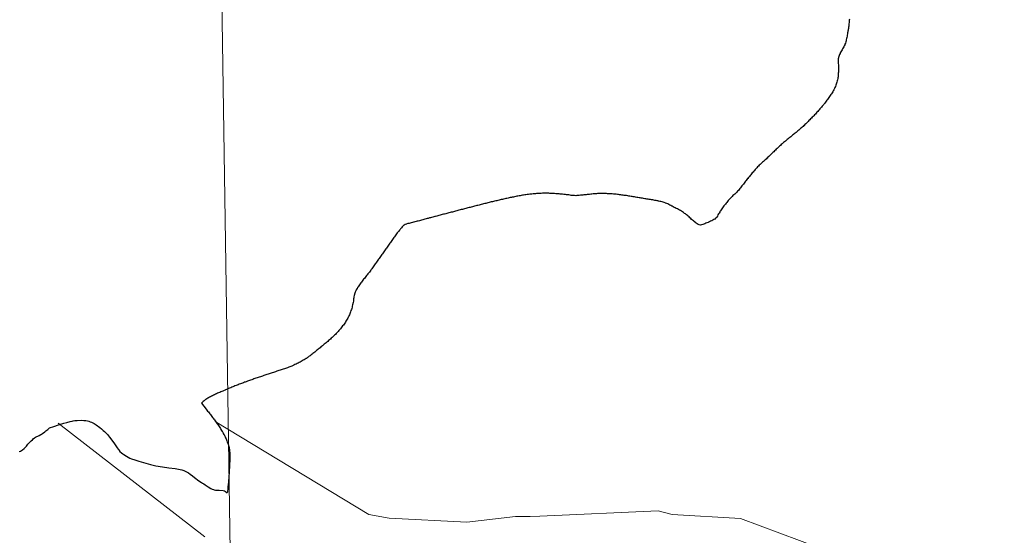
# Model space of a CAD drawing. Extents: x 599057 to 603556, y 782176 to 785213.
# Drawn here: x 600034 to 600065, y 782405 to 782421 of the extents above; entities that cross this region are included whole.
import ezdxf

# ---------------------------------------------------------------- set-up
doc = ezdxf.new("R2010")
doc.units = 0
doc.header["$MEASUREMENT"] = 0
doc.layers.add('Nivel 63', color=7, linetype='Continuous')

msp = doc.modelspace()

# ---------------------------------------------------------------- linework, layer by layer
at = {"layer": 'Nivel 63', "color": 7, "linetype": 'Continuous', "lineweight": 30, "flags": 128}
for points in [[(600060.454, 782420.932), (600060.45, 782420.896), (600060.447, 782420.862), (600060.441, 782420.826), (600060.438, 782420.79), (600060.434, 782420.752), (600060.431, 782420.716), (600060.425, 782420.68), (600060.42, 782420.643), (600060.414, 782420.609), (600060.409, 782420.573), (600060.407, 782420.571), (600060.401, 782420.537), (600060.396, 782420.501), (600060.39, 782420.465), (600060.383, 782420.429), (600060.378, 782420.393)], [(600060.454, 782420.932), (600060.45, 782420.896), (600060.447, 782420.862), (600060.441, 782420.826), (600060.438, 782420.79), (600060.434, 782420.752), (600060.431, 782420.716), (600060.425, 782420.68), (600060.42, 782420.643), (600060.414, 782420.609), (600060.409, 782420.573), (600060.407, 782420.571), (600060.401, 782420.537), (600060.396, 782420.501), (600060.39, 782420.465), (600060.383, 782420.429), (600060.378, 782420.393)], [(600060.378, 782420.393), (600060.368, 782420.357), (600060.361, 782420.321), (600060.353, 782420.284), (600060.346, 782420.25), (600060.336, 782420.214), (600060.325, 782420.18), (600060.313, 782420.146), (600060.306, 782420.126), (600060.292, 782420.092), (600060.277, 782420.059), (600060.259, 782420.027), (600060.239, 782419.997), (600060.22, 782419.966), (600060.2, 782419.934), (600060.183, 782419.904), (600060.165, 782419.872), (600060.158, 782419.853), (600060.142, 782419.821), (600060.127, 782419.787), (600060.115, 782419.753), (600060.106, 782419.719), (600060.106, 782419.715), (600060.1, 782419.679), (600060.099, 782419.643), (600060.097, 782419.607), (600060.102, 782419.571), (600060.102, 782419.535), (600060.105, 782419.497), (600060.105, 782419.461), (600060.106, 782419.443), (600060.106, 782419.407), (600060.105, 782419.371), (600060.105, 782419.333), (600060.104, 782419.297), (600060.104, 782419.261), (600060.101, 782419.225), (600060.1, 782419.189), (600060.098, 782419.152), (600060.093, 782419.116), (600060.089, 782419.08), (600060.083, 782419.058), (600060.078, 782419.022), (600060.069, 782418.986), (600060.059, 782418.95), (600060.048, 782418.918), (600060.038, 782418.882), (600060.025, 782418.847), (600060.011, 782418.813), (600059.998, 782418.781), (600059.98, 782418.749), (600059.978, 782418.743), (600059.963, 782418.708), (600059.945, 782418.676), (600059.928, 782418.646), (600059.908, 782418.614), (600059.889, 782418.583), (600059.869, 782418.553), (600059.849, 782418.523), (600059.828, 782418.492), (600059.808, 782418.462), (600059.787, 782418.434), (600059.765, 782418.403), (600059.744, 782418.375), (600059.72, 782418.347), (600059.698, 782418.316), (600059.675, 782418.288), (600059.653, 782418.26), (600059.642, 782418.244), (600059.618, 782418.215), (600059.596, 782418.189), (600059.571, 782418.161), (600059.549, 782418.132), (600059.524, 782418.104), (600059.502, 782418.077), (600059.476, 782418.051), (600059.453, 782418.023), (600059.429, 782417.996), (600059.406, 782417.968), (600059.38, 782417.942), (600059.354, 782417.917), (600059.331, 782417.889), (600059.305, 782417.863), (600059.282, 782417.838), (600059.256, 782417.81), (600059.23, 782417.785), (600059.205, 782417.759), (600059.177, 782417.733), (600059.154, 782417.708), (600059.128, 782417.682), (600059.1, 782417.657), (600059.075, 782417.631), (600059.047, 782417.607), (600059.023, 782417.58), (600059.017, 782417.576), (600058.992, 782417.552), (600058.964, 782417.527), (600058.939, 782417.503), (600058.909, 782417.481), (600058.883, 782417.454), (600058.856, 782417.432)], [(600060.378, 782420.393), (600060.368, 782420.357), (600060.361, 782420.321), (600060.353, 782420.284), (600060.346, 782420.25), (600060.336, 782420.214), (600060.325, 782420.18), (600060.313, 782420.146), (600060.306, 782420.126), (600060.292, 782420.092), (600060.277, 782420.059), (600060.259, 782420.027), (600060.239, 782419.997), (600060.22, 782419.966), (600060.2, 782419.934), (600060.183, 782419.904), (600060.165, 782419.872), (600060.158, 782419.853), (600060.142, 782419.821), (600060.127, 782419.787), (600060.115, 782419.753), (600060.106, 782419.719), (600060.106, 782419.715), (600060.1, 782419.679), (600060.099, 782419.643), (600060.097, 782419.607), (600060.102, 782419.571), (600060.102, 782419.535), (600060.105, 782419.497), (600060.105, 782419.461), (600060.106, 782419.443), (600060.106, 782419.407), (600060.105, 782419.371), (600060.105, 782419.333), (600060.104, 782419.297), (600060.104, 782419.261), (600060.101, 782419.225), (600060.1, 782419.189), (600060.098, 782419.152), (600060.093, 782419.116), (600060.089, 782419.08), (600060.083, 782419.058), (600060.078, 782419.022), (600060.069, 782418.986), (600060.059, 782418.95), (600060.048, 782418.918), (600060.038, 782418.882), (600060.025, 782418.847), (600060.011, 782418.813), (600059.998, 782418.781), (600059.98, 782418.749), (600059.978, 782418.743), (600059.963, 782418.708), (600059.945, 782418.676), (600059.928, 782418.646), (600059.908, 782418.614), (600059.889, 782418.583), (600059.869, 782418.553), (600059.849, 782418.523), (600059.828, 782418.492), (600059.808, 782418.462), (600059.787, 782418.434), (600059.765, 782418.403), (600059.744, 782418.375), (600059.72, 782418.347), (600059.698, 782418.316), (600059.675, 782418.288), (600059.653, 782418.26), (600059.642, 782418.244), (600059.618, 782418.215), (600059.596, 782418.189), (600059.571, 782418.161), (600059.549, 782418.132), (600059.524, 782418.104), (600059.502, 782418.077), (600059.476, 782418.051), (600059.453, 782418.023), (600059.429, 782417.996), (600059.406, 782417.968), (600059.38, 782417.942), (600059.354, 782417.917), (600059.331, 782417.889), (600059.305, 782417.863), (600059.282, 782417.838), (600059.256, 782417.81), (600059.23, 782417.785), (600059.205, 782417.759), (600059.177, 782417.733), (600059.154, 782417.708), (600059.128, 782417.682), (600059.1, 782417.657), (600059.075, 782417.631), (600059.047, 782417.607), (600059.023, 782417.58), (600059.017, 782417.576), (600058.992, 782417.552), (600058.964, 782417.527), (600058.939, 782417.503), (600058.909, 782417.481), (600058.883, 782417.454), (600058.856, 782417.432)], [(600058.856, 782417.432), (600058.828, 782417.407), (600058.8, 782417.385), (600058.771, 782417.362), (600058.743, 782417.34), (600058.715, 782417.318), (600058.686, 782417.293), (600058.658, 782417.271), (600058.63, 782417.246), (600058.603, 782417.224), (600058.575, 782417.202), (600058.547, 782417.179), (600058.52, 782417.157), (600058.492, 782417.134), (600058.462, 782417.112), (600058.437, 782417.087), (600058.409, 782417.065), (600058.379, 782417.041), (600058.352, 782417.018), (600058.334, 782417.002), (600058.306, 782416.978), (600058.281, 782416.953), (600058.253, 782416.927), (600058.225, 782416.904), (600058.2, 782416.878), (600058.174, 782416.854), (600058.147, 782416.829), (600058.121, 782416.805), (600058.095, 782416.778), (600058.07, 782416.752), (600058.042, 782416.728), (600058.016, 782416.703), (600057.989, 782416.679), (600057.963, 782416.654), (600057.938, 782416.626), (600057.912, 782416.602), (600057.884, 782416.577), (600057.859, 782416.553), (600057.851, 782416.545), (600057.823, 782416.52), (600057.797, 782416.496), (600057.77, 782416.471), (600057.742, 782416.447), (600057.715, 782416.423), (600057.689, 782416.398), (600057.661, 782416.374), (600057.636, 782416.349), (600057.61, 782416.325), (600057.584, 782416.301), (600057.559, 782416.274), (600057.535, 782416.246), (600057.51, 782416.22), (600057.486, 782416.193), (600057.462, 782416.165), (600057.439, 782416.136), (600057.415, 782416.11), (600057.392, 782416.084), (600057.368, 782416.055), (600057.344, 782416.027), (600057.323, 782415.999), (600057.299, 782415.97), (600057.276, 782415.942), (600057.254, 782415.914), (600057.244, 782415.906), (600057.223, 782415.877), (600057.199, 782415.849), (600057.177, 782415.821), (600057.156, 782415.792), (600057.132, 782415.764), (600057.111, 782415.734), (600057.089, 782415.705), (600057.066, 782415.679), (600057.044, 782415.649), (600057.02, 782415.618), (600056.999, 782415.592), (600056.975, 782415.563), (600056.954, 782415.535), (600056.928, 782415.509), (600056.905, 782415.48), (600056.891, 782415.466), (600056.865, 782415.44), (600056.837, 782415.415), (600056.81, 782415.393), (600056.782, 782415.369), (600056.757, 782415.344), (600056.731, 782415.32), (600056.705, 782415.293), (600056.68, 782415.267), (600056.656, 782415.239), (600056.632, 782415.212), (600056.609, 782415.184), (600056.587, 782415.156), (600056.564, 782415.129), (600056.542, 782415.099), (600056.519, 782415.071), (600056.497, 782415.042), (600056.475, 782415.012), (600056.456, 782414.982), (600056.434, 782414.955), (600056.413, 782414.923), (600056.393, 782414.893)], [(600058.856, 782417.432), (600058.828, 782417.407), (600058.8, 782417.385), (600058.771, 782417.362), (600058.743, 782417.34), (600058.715, 782417.318), (600058.686, 782417.293), (600058.658, 782417.271), (600058.63, 782417.246), (600058.603, 782417.224), (600058.575, 782417.202), (600058.547, 782417.179), (600058.52, 782417.157), (600058.492, 782417.134), (600058.462, 782417.112), (600058.437, 782417.087), (600058.409, 782417.065), (600058.379, 782417.041), (600058.352, 782417.018), (600058.334, 782417.002), (600058.306, 782416.978), (600058.281, 782416.953), (600058.253, 782416.927), (600058.225, 782416.904), (600058.2, 782416.878), (600058.174, 782416.854), (600058.147, 782416.829), (600058.121, 782416.805), (600058.095, 782416.778), (600058.07, 782416.752), (600058.042, 782416.728), (600058.016, 782416.703), (600057.989, 782416.679), (600057.963, 782416.654), (600057.938, 782416.626), (600057.912, 782416.602), (600057.884, 782416.577), (600057.859, 782416.553), (600057.851, 782416.545), (600057.823, 782416.52), (600057.797, 782416.496), (600057.77, 782416.471), (600057.742, 782416.447), (600057.715, 782416.423), (600057.689, 782416.398), (600057.661, 782416.374), (600057.636, 782416.349), (600057.61, 782416.325), (600057.584, 782416.301), (600057.559, 782416.274), (600057.535, 782416.246), (600057.51, 782416.22), (600057.486, 782416.193), (600057.462, 782416.165), (600057.439, 782416.136), (600057.415, 782416.11), (600057.392, 782416.084), (600057.368, 782416.055), (600057.344, 782416.027), (600057.323, 782415.999), (600057.299, 782415.97), (600057.276, 782415.942), (600057.254, 782415.914), (600057.244, 782415.906), (600057.223, 782415.877), (600057.199, 782415.849), (600057.177, 782415.821), (600057.156, 782415.792), (600057.132, 782415.764), (600057.111, 782415.734), (600057.089, 782415.705), (600057.066, 782415.679), (600057.044, 782415.649), (600057.02, 782415.618), (600056.999, 782415.592), (600056.975, 782415.563), (600056.954, 782415.535), (600056.928, 782415.509), (600056.905, 782415.48), (600056.891, 782415.466), (600056.865, 782415.44), (600056.837, 782415.415), (600056.81, 782415.393), (600056.782, 782415.369), (600056.757, 782415.344), (600056.731, 782415.32), (600056.705, 782415.293), (600056.68, 782415.267), (600056.656, 782415.239), (600056.632, 782415.212), (600056.609, 782415.184), (600056.587, 782415.156), (600056.564, 782415.129), (600056.542, 782415.099), (600056.519, 782415.071), (600056.497, 782415.042), (600056.475, 782415.012), (600056.456, 782414.982), (600056.434, 782414.955), (600056.413, 782414.923), (600056.393, 782414.893)], [(600053.39, 782415.372), (600053.354, 782415.377), (600053.32, 782415.383), (600053.283, 782415.388), (600053.245, 782415.394), (600053.209, 782415.397), (600053.173, 782415.405), (600053.139, 782415.406), (600053.103, 782415.412), (600053.085, 782415.411), (600053.047, 782415.417), (600053.011, 782415.418), (600052.975, 782415.422), (600052.939, 782415.423), (600052.903, 782415.427), (600052.867, 782415.428), (600052.831, 782415.43), (600052.795, 782415.433), (600052.757, 782415.432), (600052.721, 782415.434), (600052.685, 782415.433), (600052.649, 782415.433), (600052.613, 782415.434), (600052.577, 782415.432), (600052.551, 782415.433), (600052.513, 782415.431), (600052.477, 782415.428), (600052.441, 782415.426), (600052.405, 782415.423), (600052.369, 782415.421), (600052.333, 782415.416), (600052.297, 782415.416), (600052.259, 782415.409), (600052.223, 782415.407), (600052.189, 782415.402), (600052.153, 782415.397), (600052.117, 782415.395), (600052.081, 782415.39), (600052.045, 782415.388), (600052.043, 782415.388), (600052.007, 782415.381), (600051.971, 782415.379), (600051.936, 782415.374), (600051.898, 782415.37), (600051.862, 782415.369), (600051.826, 782415.367), (600051.824, 782415.367), (600051.788, 782415.368), (600051.752, 782415.369), (600051.718, 782415.373), (600051.681, 782415.378), (600051.645, 782415.382), (600051.609, 782415.389), (600051.573, 782415.393), (600051.537, 782415.398), (600051.499, 782415.402), (600051.483, 782415.403), (600051.447, 782415.405), (600051.409, 782415.41), (600051.373, 782415.412), (600051.337, 782415.415), (600051.301, 782415.421), (600051.265, 782415.422), (600051.229, 782415.428), (600051.193, 782415.429), (600051.159, 782415.433), (600051.123, 782415.434), (600051.085, 782415.438), (600051.048, 782415.439), (600051.012, 782415.44), (600050.976, 782415.444), (600050.94, 782415.443), (600050.904, 782415.443), (600050.882, 782415.443), (600050.844, 782415.444), (600050.808, 782415.443), (600050.772, 782415.443), (600050.736, 782415.44), (600050.7, 782415.44), (600050.664, 782415.439), (600050.628, 782415.435), (600050.591, 782415.432), (600050.555, 782415.43), (600050.519, 782415.427), (600050.481, 782415.425), (600050.445, 782415.42), (600050.409, 782415.417), (600050.373, 782415.413), (600050.337, 782415.408), (600050.325, 782415.406), (600050.289, 782415.404), (600050.253, 782415.397), (600050.217, 782415.393), (600050.181, 782415.386), (600050.145, 782415.38), (600050.109, 782415.375), (600050.073, 782415.366), (600050.038, 782415.362), (600050.002, 782415.353), (600049.966, 782415.347), (600049.932, 782415.34)], [(600053.39, 782415.372), (600053.354, 782415.377), (600053.32, 782415.383), (600053.283, 782415.388), (600053.245, 782415.394), (600053.209, 782415.397), (600053.173, 782415.405), (600053.139, 782415.406), (600053.103, 782415.412), (600053.085, 782415.411), (600053.047, 782415.417), (600053.011, 782415.418), (600052.975, 782415.422), (600052.939, 782415.423), (600052.903, 782415.427), (600052.867, 782415.428), (600052.831, 782415.43), (600052.795, 782415.433), (600052.757, 782415.432), (600052.721, 782415.434), (600052.685, 782415.433), (600052.649, 782415.433), (600052.613, 782415.434), (600052.577, 782415.432), (600052.551, 782415.433), (600052.513, 782415.431), (600052.477, 782415.428), (600052.441, 782415.426), (600052.405, 782415.423), (600052.369, 782415.421), (600052.333, 782415.416), (600052.297, 782415.416), (600052.259, 782415.409), (600052.223, 782415.407), (600052.189, 782415.402), (600052.153, 782415.397), (600052.117, 782415.395), (600052.081, 782415.39), (600052.045, 782415.388), (600052.043, 782415.388), (600052.007, 782415.381), (600051.971, 782415.379), (600051.936, 782415.374), (600051.898, 782415.37), (600051.862, 782415.369), (600051.826, 782415.367), (600051.824, 782415.367), (600051.788, 782415.368), (600051.752, 782415.369), (600051.718, 782415.373), (600051.681, 782415.378), (600051.645, 782415.382), (600051.609, 782415.389), (600051.573, 782415.393), (600051.537, 782415.398), (600051.499, 782415.402), (600051.483, 782415.403), (600051.447, 782415.405), (600051.409, 782415.41), (600051.373, 782415.412), (600051.337, 782415.415), (600051.301, 782415.421), (600051.265, 782415.422), (600051.229, 782415.428), (600051.193, 782415.429), (600051.159, 782415.433), (600051.123, 782415.434), (600051.085, 782415.438), (600051.048, 782415.439), (600051.012, 782415.44), (600050.976, 782415.444), (600050.94, 782415.443), (600050.904, 782415.443), (600050.882, 782415.443), (600050.844, 782415.444), (600050.808, 782415.443), (600050.772, 782415.443), (600050.736, 782415.44), (600050.7, 782415.44), (600050.664, 782415.439), (600050.628, 782415.435), (600050.591, 782415.432), (600050.555, 782415.43), (600050.519, 782415.427), (600050.481, 782415.425), (600050.445, 782415.42), (600050.409, 782415.417), (600050.373, 782415.413), (600050.337, 782415.408), (600050.325, 782415.406), (600050.289, 782415.404), (600050.253, 782415.397), (600050.217, 782415.393), (600050.181, 782415.386), (600050.145, 782415.38), (600050.109, 782415.375), (600050.073, 782415.366), (600050.038, 782415.362), (600050.002, 782415.353), (600049.966, 782415.347), (600049.932, 782415.34)], [(600049.932, 782415.34), (600049.896, 782415.332), (600049.86, 782415.325), (600049.824, 782415.319), (600049.798, 782415.312), (600049.762, 782415.306), (600049.726, 782415.299), (600049.691, 782415.291), (600049.655, 782415.282), (600049.621, 782415.274), (600049.585, 782415.267), (600049.549, 782415.259), (600049.515, 782415.25), (600049.477, 782415.244), (600049.443, 782415.235), (600049.407, 782415.228), (600049.372, 782415.218), (600049.338, 782415.209), (600049.302, 782415.201), (600049.266, 782415.192), (600049.23, 782415.186), (600049.196, 782415.175), (600049.162, 782415.169), (600049.124, 782415.158), (600049.091, 782415.152), (600049.055, 782415.141), (600049.025, 782415.133), (600048.989, 782415.124), (600048.955, 782415.116), (600048.919, 782415.109), (600048.883, 782415.099), (600048.847, 782415.09), (600048.814, 782415.08), (600048.778, 782415.073), (600048.742, 782415.063), (600048.708, 782415.054), (600048.672, 782415.045), (600048.636, 782415.035), (600048.602, 782415.028), (600048.567, 782415.016), (600048.531, 782415.009), (600048.497, 782414.999), (600048.463, 782414.99), (600048.427, 782414.98), (600048.391, 782414.971), (600048.355, 782414.963), (600048.321, 782414.952), (600048.286, 782414.944), (600048.252, 782414.933), (600048.216, 782414.927), (600048.182, 782414.916), (600048.18, 782414.916), (600048.144, 782414.906), (600048.11, 782414.897), (600048.074, 782414.889), (600048.038, 782414.88), (600048.005, 782414.869), (600047.969, 782414.863), (600047.935, 782414.85), (600047.899, 782414.844), (600047.863, 782414.833), (600047.827, 782414.825), (600047.793, 782414.814), (600047.76, 782414.806), (600047.724, 782414.797), (600047.688, 782414.787), (600047.652, 782414.78), (600047.618, 782414.77), (600047.582, 782414.761), (600047.548, 782414.751), (600047.512, 782414.742), (600047.479, 782414.734), (600047.443, 782414.723), (600047.407, 782414.715), (600047.387, 782414.708), (600047.351, 782414.7), (600047.317, 782414.689), (600047.281, 782414.683), (600047.248, 782414.672), (600047.212, 782414.664), (600047.176, 782414.653), (600047.14, 782414.645), (600047.104, 782414.634), (600047.07, 782414.626), (600047.036, 782414.617), (600047, 782414.606), (600046.967, 782414.598), (600046.931, 782414.587), (600046.895, 782414.579), (600046.861, 782414.568), (600046.825, 782414.56), (600046.791, 782414.551), (600046.755, 782414.541), (600046.722, 782414.532), (600046.71, 782414.53), (600046.674, 782414.52), (600046.638, 782414.513), (600046.604, 782414.503), (600046.568, 782414.494), (600046.534, 782414.486), (600046.498, 782414.475)], [(600049.932, 782415.34), (600049.896, 782415.332), (600049.86, 782415.325), (600049.824, 782415.319), (600049.798, 782415.312), (600049.762, 782415.306), (600049.726, 782415.299), (600049.691, 782415.291), (600049.655, 782415.282), (600049.621, 782415.274), (600049.585, 782415.267), (600049.549, 782415.259), (600049.515, 782415.25), (600049.477, 782415.244), (600049.443, 782415.235), (600049.407, 782415.228), (600049.372, 782415.218), (600049.338, 782415.209), (600049.302, 782415.201), (600049.266, 782415.192), (600049.23, 782415.186), (600049.196, 782415.175), (600049.162, 782415.169), (600049.124, 782415.158), (600049.091, 782415.152), (600049.055, 782415.141), (600049.025, 782415.133), (600048.989, 782415.124), (600048.955, 782415.116), (600048.919, 782415.109), (600048.883, 782415.099), (600048.847, 782415.09), (600048.814, 782415.08), (600048.778, 782415.073), (600048.742, 782415.063), (600048.708, 782415.054), (600048.672, 782415.045), (600048.636, 782415.035), (600048.602, 782415.028), (600048.567, 782415.016), (600048.531, 782415.009), (600048.497, 782414.999), (600048.463, 782414.99), (600048.427, 782414.98), (600048.391, 782414.971), (600048.355, 782414.963), (600048.321, 782414.952), (600048.286, 782414.944), (600048.252, 782414.933), (600048.216, 782414.927), (600048.182, 782414.916), (600048.18, 782414.916), (600048.144, 782414.906), (600048.11, 782414.897), (600048.074, 782414.889), (600048.038, 782414.88), (600048.005, 782414.869), (600047.969, 782414.863), (600047.935, 782414.85), (600047.899, 782414.844), (600047.863, 782414.833), (600047.827, 782414.825), (600047.793, 782414.814), (600047.76, 782414.806), (600047.724, 782414.797), (600047.688, 782414.787), (600047.652, 782414.78), (600047.618, 782414.77), (600047.582, 782414.761), (600047.548, 782414.751), (600047.512, 782414.742), (600047.479, 782414.734), (600047.443, 782414.723), (600047.407, 782414.715), (600047.387, 782414.708), (600047.351, 782414.7), (600047.317, 782414.689), (600047.281, 782414.683), (600047.248, 782414.672), (600047.212, 782414.664), (600047.176, 782414.653), (600047.14, 782414.645), (600047.104, 782414.634), (600047.07, 782414.626), (600047.036, 782414.617), (600047, 782414.606), (600046.967, 782414.598), (600046.931, 782414.587), (600046.895, 782414.579), (600046.861, 782414.568), (600046.825, 782414.56), (600046.791, 782414.551), (600046.755, 782414.541), (600046.722, 782414.532), (600046.71, 782414.53), (600046.674, 782414.52), (600046.638, 782414.513), (600046.604, 782414.503), (600046.568, 782414.494), (600046.534, 782414.486), (600046.498, 782414.475)], [(600056.393, 782414.893), (600056.372, 782414.864), (600056.364, 782414.852), (600056.344, 782414.82), (600056.327, 782414.79), (600056.307, 782414.759), (600056.29, 782414.725), (600056.268, 782414.695), (600056.247, 782414.669), (600056.233, 782414.656), (600056.205, 782414.632), (600056.175, 782414.613), (600056.144, 782414.593), (600056.11, 782414.578), (600056.076, 782414.562), (600056.044, 782414.547), (600056.011, 782414.533), (600055.995, 782414.527), (600055.961, 782414.51), (600055.927, 782414.496), (600055.895, 782414.479), (600055.862, 782414.467), (600055.828, 782414.454), (600055.792, 782414.446), (600055.754, 782414.441), (600055.72, 782414.445), (600055.714, 782414.447), (600055.682, 782414.462), (600055.651, 782414.48), (600055.621, 782414.505), (600055.593, 782414.527), (600055.591, 782414.529), (600055.562, 782414.552), (600055.534, 782414.574), (600055.506, 782414.597), (600055.477, 782414.621), (600055.453, 782414.647), (600055.424, 782414.672), (600055.396, 782414.696), (600055.372, 782414.721), (600055.343, 782414.743), (600055.315, 782414.767), (600055.289, 782414.79), (600055.258, 782414.81), (600055.246, 782414.82), (600055.218, 782414.839), (600055.188, 782414.861), (600055.155, 782414.878), (600055.125, 782414.898), (600055.093, 782414.913), (600055.06, 782414.933), (600055.028, 782414.948), (600054.996, 782414.966), (600054.964, 782414.981), (600054.931, 782414.999), (600054.899, 782415.014), (600054.867, 782415.032), (600054.853, 782415.038), (600054.821, 782415.055), (600054.788, 782415.073), (600054.758, 782415.088), (600054.724, 782415.106), (600054.692, 782415.121), (600054.657, 782415.135), (600054.647, 782415.139), (600054.615, 782415.152), (600054.581, 782415.162), (600054.545, 782415.171), (600054.511, 782415.181), (600054.475, 782415.188), (600054.438, 782415.198), (600054.426, 782415.201), (600054.392, 782415.207), (600054.356, 782415.214), (600054.32, 782415.22), (600054.286, 782415.227), (600054.25, 782415.235), (600054.214, 782415.24), (600054.178, 782415.248), (600054.142, 782415.251), (600054.106, 782415.257), (600054.067, 782415.262), (600054.033, 782415.268), (600053.999, 782415.273), (600053.963, 782415.278), (600053.927, 782415.284), (600053.891, 782415.289), (600053.855, 782415.295), (600053.821, 782415.3), (600053.785, 782415.306), (600053.749, 782415.313), (600053.713, 782415.319), (600053.676, 782415.326), (600053.64, 782415.33), (600053.604, 782415.337), (600053.57, 782415.343), (600053.534, 782415.348), (600053.498, 782415.356), (600053.462, 782415.361), (600053.426, 782415.368), (600053.39, 782415.372)], [(600056.393, 782414.893), (600056.372, 782414.864), (600056.364, 782414.852), (600056.344, 782414.82), (600056.327, 782414.79), (600056.307, 782414.759), (600056.29, 782414.725), (600056.268, 782414.695), (600056.247, 782414.669), (600056.233, 782414.656), (600056.205, 782414.632), (600056.175, 782414.613), (600056.144, 782414.593), (600056.11, 782414.578), (600056.076, 782414.562), (600056.044, 782414.547), (600056.011, 782414.533), (600055.995, 782414.527), (600055.961, 782414.51), (600055.927, 782414.496), (600055.895, 782414.479), (600055.862, 782414.467), (600055.828, 782414.454), (600055.792, 782414.446), (600055.754, 782414.441), (600055.72, 782414.445), (600055.714, 782414.447), (600055.682, 782414.462), (600055.651, 782414.48), (600055.621, 782414.505), (600055.593, 782414.527), (600055.591, 782414.529), (600055.562, 782414.552), (600055.534, 782414.574), (600055.506, 782414.597), (600055.477, 782414.621), (600055.453, 782414.647), (600055.424, 782414.672), (600055.396, 782414.696), (600055.372, 782414.721), (600055.343, 782414.743), (600055.315, 782414.767), (600055.289, 782414.79), (600055.258, 782414.81), (600055.246, 782414.82), (600055.218, 782414.839), (600055.188, 782414.861), (600055.155, 782414.878), (600055.125, 782414.898), (600055.093, 782414.913), (600055.06, 782414.933), (600055.028, 782414.948), (600054.996, 782414.966), (600054.964, 782414.981), (600054.931, 782414.999), (600054.899, 782415.014), (600054.867, 782415.032), (600054.853, 782415.038), (600054.821, 782415.055), (600054.788, 782415.073), (600054.758, 782415.088), (600054.724, 782415.106), (600054.692, 782415.121), (600054.657, 782415.135), (600054.647, 782415.139), (600054.615, 782415.152), (600054.581, 782415.162), (600054.545, 782415.171), (600054.511, 782415.181), (600054.475, 782415.188), (600054.438, 782415.198), (600054.426, 782415.201), (600054.392, 782415.207), (600054.356, 782415.214), (600054.32, 782415.22), (600054.286, 782415.227), (600054.25, 782415.235), (600054.214, 782415.24), (600054.178, 782415.248), (600054.142, 782415.251), (600054.106, 782415.257), (600054.067, 782415.262), (600054.033, 782415.268), (600053.999, 782415.273), (600053.963, 782415.278), (600053.927, 782415.284), (600053.891, 782415.289), (600053.855, 782415.295), (600053.821, 782415.3), (600053.785, 782415.306), (600053.749, 782415.313), (600053.713, 782415.319), (600053.676, 782415.326), (600053.64, 782415.33), (600053.604, 782415.337), (600053.57, 782415.343), (600053.534, 782415.348), (600053.498, 782415.356), (600053.462, 782415.361), (600053.426, 782415.368), (600053.39, 782415.372)], [(600046.498, 782414.475), (600046.486, 782414.469), (600046.451, 782414.458), (600046.419, 782414.442), (600046.403, 782414.436), (600046.375, 782414.411), (600046.35, 782414.385), (600046.328, 782414.356), (600046.303, 782414.326), (600046.287, 782414.306), (600046.265, 782414.277), (600046.242, 782414.247), (600046.22, 782414.221), (600046.199, 782414.192), (600046.177, 782414.162), (600046.153, 782414.134), (600046.134, 782414.103), (600046.112, 782414.073), (600046.091, 782414.045), (600046.069, 782414.017), (600046.05, 782413.984), (600046.028, 782413.956), (600046.006, 782413.928), (600045.985, 782413.895), (600045.965, 782413.867), (600045.944, 782413.837), (600045.924, 782413.806), (600045.903, 782413.778), (600045.881, 782413.748), (600045.862, 782413.717), (600045.84, 782413.689), (600045.838, 782413.689), (600045.818, 782413.659), (600045.797, 782413.628), (600045.775, 782413.6), (600045.754, 782413.57), (600045.734, 782413.539), (600045.713, 782413.511), (600045.691, 782413.481), (600045.672, 782413.451), (600045.65, 782413.422), (600045.628, 782413.392), (600045.607, 782413.364), (600045.585, 782413.333), (600045.566, 782413.303), (600045.544, 782413.275), (600045.523, 782413.244), (600045.501, 782413.216), (600045.481, 782413.186), (600045.46, 782413.155), (600045.438, 782413.127), (600045.419, 782413.097), (600045.395, 782413.066), (600045.376, 782413.038), (600045.362, 782413.018), (600045.34, 782412.99), (600045.319, 782412.961), (600045.297, 782412.933), (600045.274, 782412.903), (600045.252, 782412.874), (600045.229, 782412.846), (600045.207, 782412.818), (600045.183, 782412.789), (600045.162, 782412.761), (600045.138, 782412.732), (600045.117, 782412.704), (600045.095, 782412.674), (600045.072, 782412.645), (600045.052, 782412.617), (600045.028, 782412.587), (600045.009, 782412.559), (600044.987, 782412.528), (600044.968, 782412.496), (600044.948, 782412.468), (600044.931, 782412.435), (600044.925, 782412.427), (600044.907, 782412.395), (600044.89, 782412.363), (600044.874, 782412.33), (600044.861, 782412.298), (600044.849, 782412.264), (600044.845, 782412.252), (600044.836, 782412.218), (600044.83, 782412.182), (600044.825, 782412.146), (600044.821, 782412.112), (600044.818, 782412.074), (600044.813, 782412.038), (600044.809, 782412.001), (600044.8, 782411.967), (600044.798, 782411.957), (600044.79, 782411.921), (600044.781, 782411.885), (600044.771, 782411.849), (600044.762, 782411.815), (600044.75, 782411.781), (600044.739, 782411.746), (600044.727, 782411.71), (600044.716, 782411.676), (600044.702, 782411.642), (600044.689, 782411.61)], [(600046.498, 782414.475), (600046.486, 782414.469), (600046.451, 782414.458), (600046.419, 782414.442), (600046.403, 782414.436), (600046.375, 782414.411), (600046.35, 782414.385), (600046.328, 782414.356), (600046.303, 782414.326), (600046.287, 782414.306), (600046.265, 782414.277), (600046.242, 782414.247), (600046.22, 782414.221), (600046.199, 782414.192), (600046.177, 782414.162), (600046.153, 782414.134), (600046.134, 782414.103), (600046.112, 782414.073), (600046.091, 782414.045), (600046.069, 782414.017), (600046.05, 782413.984), (600046.028, 782413.956), (600046.006, 782413.928), (600045.985, 782413.895), (600045.965, 782413.867), (600045.944, 782413.837), (600045.924, 782413.806), (600045.903, 782413.778), (600045.881, 782413.748), (600045.862, 782413.717), (600045.84, 782413.689), (600045.838, 782413.689), (600045.818, 782413.659), (600045.797, 782413.628), (600045.775, 782413.6), (600045.754, 782413.57), (600045.734, 782413.539), (600045.713, 782413.511), (600045.691, 782413.481), (600045.672, 782413.451), (600045.65, 782413.422), (600045.628, 782413.392), (600045.607, 782413.364), (600045.585, 782413.333), (600045.566, 782413.303), (600045.544, 782413.275), (600045.523, 782413.244), (600045.501, 782413.216), (600045.481, 782413.186), (600045.46, 782413.155), (600045.438, 782413.127), (600045.419, 782413.097), (600045.395, 782413.066), (600045.376, 782413.038), (600045.362, 782413.018), (600045.34, 782412.99), (600045.319, 782412.961), (600045.297, 782412.933), (600045.274, 782412.903), (600045.252, 782412.874), (600045.229, 782412.846), (600045.207, 782412.818), (600045.183, 782412.789), (600045.162, 782412.761), (600045.138, 782412.732), (600045.117, 782412.704), (600045.095, 782412.674), (600045.072, 782412.645), (600045.052, 782412.617), (600045.028, 782412.587), (600045.009, 782412.559), (600044.987, 782412.528), (600044.968, 782412.496), (600044.948, 782412.468), (600044.931, 782412.435), (600044.925, 782412.427), (600044.907, 782412.395), (600044.89, 782412.363), (600044.874, 782412.33), (600044.861, 782412.298), (600044.849, 782412.264), (600044.845, 782412.252), (600044.836, 782412.218), (600044.83, 782412.182), (600044.825, 782412.146), (600044.821, 782412.112), (600044.818, 782412.074), (600044.813, 782412.038), (600044.809, 782412.001), (600044.8, 782411.967), (600044.798, 782411.957), (600044.79, 782411.921), (600044.781, 782411.885), (600044.771, 782411.849), (600044.762, 782411.815), (600044.75, 782411.781), (600044.739, 782411.746), (600044.727, 782411.71), (600044.716, 782411.676), (600044.702, 782411.642), (600044.689, 782411.61)], [(600044.689, 782411.61), (600044.675, 782411.577), (600044.658, 782411.543), (600044.654, 782411.535), (600044.637, 782411.503), (600044.619, 782411.471), (600044.599, 782411.44), (600044.58, 782411.408), (600044.562, 782411.378), (600044.541, 782411.349), (600044.519, 782411.317), (600044.498, 782411.289), (600044.476, 782411.26), (600044.455, 782411.23), (600044.431, 782411.204), (600044.407, 782411.173), (600044.384, 782411.145), (600044.36, 782411.119), (600044.337, 782411.09), (600044.313, 782411.064), (600044.299, 782411.05), (600044.274, 782411.021), (600044.25, 782410.995), (600044.222, 782410.971), (600044.199, 782410.944), (600044.171, 782410.92), (600044.144, 782410.895), (600044.118, 782410.873), (600044.09, 782410.847), (600044.063, 782410.822), (600044.035, 782410.8), (600044.007, 782410.775), (600043.98, 782410.753), (600043.952, 782410.729), (600043.924, 782410.708), (600043.897, 782410.684), (600043.867, 782410.661), (600043.839, 782410.637), (600043.81, 782410.614), (600043.79, 782410.598), (600043.764, 782410.574), (600043.737, 782410.553), (600043.707, 782410.527), (600043.679, 782410.504), (600043.652, 782410.482), (600043.624, 782410.458), (600043.596, 782410.437), (600043.567, 782410.413), (600043.539, 782410.39), (600043.511, 782410.368), (600043.48, 782410.347), (600043.452, 782410.323), (600043.424, 782410.303), (600043.393, 782410.28), (600043.363, 782410.262), (600043.333, 782410.239), (600043.323, 782410.233), (600043.292, 782410.215), (600043.262, 782410.194), (600043.232, 782410.178), (600043.198, 782410.157), (600043.169, 782410.141), (600043.137, 782410.122), (600043.103, 782410.106), (600043.071, 782410.087), (600043.04, 782410.073), (600043.008, 782410.056), (600042.972, 782410.042), (600042.94, 782410.025), (600042.911, 782410.013), (600042.877, 782409.996), (600042.843, 782409.984), (600042.809, 782409.971), (600042.775, 782409.959), (600042.742, 782409.944), (600042.708, 782409.932), (600042.674, 782409.919), (600042.638, 782409.909), (600042.604, 782409.898), (600042.57, 782409.884), (600042.537, 782409.875), (600042.501, 782409.863), (600042.465, 782409.852), (600042.431, 782409.842), (600042.397, 782409.831), (600042.363, 782409.819), (600042.328, 782409.808), (600042.294, 782409.796), (600042.258, 782409.785), (600042.224, 782409.775), (600042.192, 782409.762), (600042.158, 782409.752), (600042.125, 782409.739), (600042.089, 782409.729), (600042.055, 782409.716), (600042.021, 782409.706), (600041.987, 782409.693), (600041.951, 782409.681), (600041.918, 782409.67), (600041.882, 782409.658), (600041.848, 782409.647)], [(600044.689, 782411.61), (600044.675, 782411.577), (600044.658, 782411.543), (600044.654, 782411.535), (600044.637, 782411.503), (600044.619, 782411.471), (600044.599, 782411.44), (600044.58, 782411.408), (600044.562, 782411.378), (600044.541, 782411.349), (600044.519, 782411.317), (600044.498, 782411.289), (600044.476, 782411.26), (600044.455, 782411.23), (600044.431, 782411.204), (600044.407, 782411.173), (600044.384, 782411.145), (600044.36, 782411.119), (600044.337, 782411.09), (600044.313, 782411.064), (600044.299, 782411.05), (600044.274, 782411.021), (600044.25, 782410.995), (600044.222, 782410.971), (600044.199, 782410.944), (600044.171, 782410.92), (600044.144, 782410.895), (600044.118, 782410.873), (600044.09, 782410.847), (600044.063, 782410.822), (600044.035, 782410.8), (600044.007, 782410.775), (600043.98, 782410.753), (600043.952, 782410.729), (600043.924, 782410.708), (600043.897, 782410.684), (600043.867, 782410.661), (600043.839, 782410.637), (600043.81, 782410.614), (600043.79, 782410.598), (600043.764, 782410.574), (600043.737, 782410.553), (600043.707, 782410.527), (600043.679, 782410.504), (600043.652, 782410.482), (600043.624, 782410.458), (600043.596, 782410.437), (600043.567, 782410.413), (600043.539, 782410.39), (600043.511, 782410.368), (600043.48, 782410.347), (600043.452, 782410.323), (600043.424, 782410.303), (600043.393, 782410.28), (600043.363, 782410.262), (600043.333, 782410.239), (600043.323, 782410.233), (600043.292, 782410.215), (600043.262, 782410.194), (600043.232, 782410.178), (600043.198, 782410.157), (600043.169, 782410.141), (600043.137, 782410.122), (600043.103, 782410.106), (600043.071, 782410.087), (600043.04, 782410.073), (600043.008, 782410.056), (600042.972, 782410.042), (600042.94, 782410.025), (600042.911, 782410.013), (600042.877, 782409.996), (600042.843, 782409.984), (600042.809, 782409.971), (600042.775, 782409.959), (600042.742, 782409.944), (600042.708, 782409.932), (600042.674, 782409.919), (600042.638, 782409.909), (600042.604, 782409.898), (600042.57, 782409.884), (600042.537, 782409.875), (600042.501, 782409.863), (600042.465, 782409.852), (600042.431, 782409.842), (600042.397, 782409.831), (600042.363, 782409.819), (600042.328, 782409.808), (600042.294, 782409.796), (600042.258, 782409.785), (600042.224, 782409.775), (600042.192, 782409.762), (600042.158, 782409.752), (600042.125, 782409.739), (600042.089, 782409.729), (600042.055, 782409.716), (600042.021, 782409.706), (600041.987, 782409.693), (600041.951, 782409.681), (600041.918, 782409.67), (600041.882, 782409.658), (600041.848, 782409.647)], [(600041.848, 782409.647), (600041.814, 782409.635), (600041.78, 782409.624), (600041.744, 782409.611), (600041.711, 782409.601), (600041.677, 782409.588), (600041.643, 782409.576), (600041.609, 782409.563), (600041.573, 782409.553), (600041.539, 782409.54), (600041.506, 782409.528), (600041.472, 782409.517), (600041.438, 782409.503), (600041.402, 782409.492), (600041.386, 782409.486), (600041.354, 782409.472), (600041.319, 782409.459), (600041.285, 782409.447), (600041.251, 782409.432), (600041.217, 782409.422), (600041.185, 782409.407), (600041.15, 782409.395), (600041.116, 782409.38), (600041.082, 782409.368), (600041.048, 782409.353), (600041.014, 782409.341), (600040.983, 782409.326), (600040.949, 782409.314), (600040.913, 782409.299), (600040.881, 782409.285), (600040.847, 782409.27), (600040.814, 782409.256), (600040.78, 782409.243), (600040.768, 782409.237), (600040.736, 782409.222), (600040.7, 782409.208), (600040.669, 782409.193), (600040.633, 782409.181), (600040.601, 782409.164), (600040.567, 782409.152), (600040.533, 782409.137), (600040.5, 782409.121), (600040.468, 782409.108), (600040.436, 782409.092), (600040.402, 782409.077), (600040.369, 782409.061), (600040.337, 782409.044), (600040.305, 782409.028), (600040.273, 782409.011), (600040.251, 782408.999), (600040.222, 782408.981), (600040.19, 782408.962), (600040.16, 782408.94), (600040.14, 782408.927), (600040.111, 782408.901), (600040.079, 782408.877), (600040.054, 782408.854), (600040.03, 782408.83), (600040.026, 782408.826), (600040.175, 782408.636), (600040.197, 782408.608), (600040.22, 782408.579), (600040.242, 782408.551), (600040.267, 782408.523), (600040.287, 782408.494), (600040.311, 782408.466), (600040.332, 782408.436), (600040.354, 782408.407), (600040.375, 782408.379), (600040.397, 782408.349), (600040.418, 782408.318), (600040.432, 782408.3), (600040.452, 782408.268), (600040.473, 782408.238), (600040.495, 782408.211), (600040.516, 782408.179), (600040.538, 782408.149), (600040.557, 782408.122), (600040.579, 782408.09), (600040.599, 782408.06), (600040.62, 782408.03), (600040.638, 782408.001), (600040.659, 782407.969), (600040.677, 782407.937), (600040.696, 782407.908), (600040.714, 782407.874), (600040.733, 782407.842), (600040.747, 782407.812), (600040.751, 782407.802), (600040.768, 782407.769), (600040.784, 782407.735), (600040.799, 782407.701), (600040.813, 782407.669), (600040.828, 782407.636), (600040.84, 782407.6), (600040.853, 782407.566), (600040.865, 782407.532), (600040.876, 782407.498), (600040.886, 782407.462), (600040.893, 782407.427), (600040.899, 782407.391)], [(600041.848, 782409.647), (600041.814, 782409.635), (600041.78, 782409.624), (600041.744, 782409.611), (600041.711, 782409.601), (600041.677, 782409.588), (600041.643, 782409.576), (600041.609, 782409.563), (600041.573, 782409.553), (600041.539, 782409.54), (600041.506, 782409.528), (600041.472, 782409.517), (600041.438, 782409.503), (600041.402, 782409.492), (600041.386, 782409.486), (600041.354, 782409.472), (600041.319, 782409.459), (600041.285, 782409.447), (600041.251, 782409.432), (600041.217, 782409.422), (600041.185, 782409.407), (600041.15, 782409.395), (600041.116, 782409.38), (600041.082, 782409.368), (600041.048, 782409.353), (600041.014, 782409.341), (600040.983, 782409.326), (600040.949, 782409.314), (600040.913, 782409.299), (600040.881, 782409.285), (600040.847, 782409.27), (600040.814, 782409.256), (600040.78, 782409.243), (600040.768, 782409.237), (600040.736, 782409.222), (600040.7, 782409.208), (600040.669, 782409.193), (600040.633, 782409.181), (600040.601, 782409.164), (600040.567, 782409.152), (600040.533, 782409.137), (600040.5, 782409.121), (600040.468, 782409.108), (600040.436, 782409.092), (600040.402, 782409.077), (600040.369, 782409.061), (600040.337, 782409.044), (600040.305, 782409.028), (600040.273, 782409.011), (600040.251, 782408.999), (600040.222, 782408.981), (600040.19, 782408.962), (600040.16, 782408.94), (600040.14, 782408.927), (600040.111, 782408.901), (600040.079, 782408.877), (600040.054, 782408.854), (600040.03, 782408.83), (600040.026, 782408.826), (600040.175, 782408.636), (600040.197, 782408.608), (600040.22, 782408.579), (600040.242, 782408.551), (600040.267, 782408.523), (600040.287, 782408.494), (600040.311, 782408.466), (600040.332, 782408.436), (600040.354, 782408.407), (600040.375, 782408.379), (600040.397, 782408.349), (600040.418, 782408.318), (600040.432, 782408.3), (600040.452, 782408.268), (600040.473, 782408.238), (600040.495, 782408.211), (600040.516, 782408.179), (600040.538, 782408.149), (600040.557, 782408.122), (600040.579, 782408.09), (600040.599, 782408.06), (600040.62, 782408.03), (600040.638, 782408.001), (600040.659, 782407.969), (600040.677, 782407.937), (600040.696, 782407.908), (600040.714, 782407.874), (600040.733, 782407.842), (600040.747, 782407.812), (600040.751, 782407.802), (600040.768, 782407.769), (600040.784, 782407.735), (600040.799, 782407.701), (600040.813, 782407.669), (600040.828, 782407.636), (600040.84, 782407.6), (600040.853, 782407.566), (600040.865, 782407.532), (600040.876, 782407.498), (600040.886, 782407.462), (600040.893, 782407.427), (600040.899, 782407.391)], [(600034.276, 782407.306), (600034.316, 782407.316), (600034.352, 782407.335), (600034.387, 782407.353), (600034.431, 782407.394), (600034.504, 782407.475), (600034.551, 782407.538), (600034.598, 782407.587), (600034.651, 782407.635), (600034.693, 782407.674), (600034.722, 782407.698), (600034.764, 782407.731), (600034.793, 782407.749), (600034.903, 782407.807), (600034.956, 782407.834), (600034.984, 782407.85), (600035.016, 782407.869), (600035.091, 782407.926), (600035.122, 782407.954), (600035.146, 782407.973), (600035.184, 782408.001), (600035.211, 782408.028), (600035.231, 782408.044), (600035.265, 782408.061), (600035.339, 782408.084), (600035.549, 782408.157), (600035.689, 782408.195), (600035.777, 782408.22), (600035.882, 782408.246), (600035.944, 782408.261), (600035.984, 782408.271), (600036.032, 782408.276), (600036.11, 782408.283), (600036.232, 782408.291), (600036.316, 782408.284), (600036.374, 782408.277), (600036.432, 782408.27), (600036.478, 782408.259), (600036.518, 782408.241), (600036.561, 782408.224), (600036.601, 782408.205), (600036.645, 782408.181), (600036.708, 782408.142), (600036.819, 782408.062), (600036.878, 782408.013), (600036.93, 782407.967), (600036.963, 782407.936), (600037.003, 782407.898), (600037.024, 782407.877), (600037.058, 782407.835), (600037.13, 782407.754), (600037.234, 782407.614), (600037.281, 782407.543), (600037.324, 782407.481), (600037.363, 782407.422), (600037.397, 782407.38), (600037.422, 782407.351), (600037.454, 782407.307), (600037.501, 782407.262), (600037.546, 782407.227), (600037.58, 782407.203), (600037.661, 782407.158), (600037.768, 782407.096), (600037.818, 782407.073), (600037.92, 782407.038), (600038.047, 782406.994), (600038.194, 782406.952), (600038.415, 782406.895), (600038.585, 782406.85)], [(600034.276, 782407.306), (600034.316, 782407.316), (600034.352, 782407.335), (600034.387, 782407.353), (600034.431, 782407.394), (600034.504, 782407.475), (600034.551, 782407.538), (600034.598, 782407.587), (600034.651, 782407.635), (600034.693, 782407.674), (600034.722, 782407.698), (600034.764, 782407.731), (600034.793, 782407.749), (600034.903, 782407.807), (600034.956, 782407.834), (600034.984, 782407.85), (600035.016, 782407.869), (600035.091, 782407.926), (600035.122, 782407.954), (600035.146, 782407.973), (600035.184, 782408.001), (600035.211, 782408.028), (600035.231, 782408.044), (600035.265, 782408.061), (600035.339, 782408.084), (600035.549, 782408.157), (600035.689, 782408.195), (600035.777, 782408.22), (600035.882, 782408.246), (600035.944, 782408.261), (600035.984, 782408.271), (600036.032, 782408.276), (600036.11, 782408.283), (600036.232, 782408.291), (600036.316, 782408.284), (600036.374, 782408.277), (600036.432, 782408.27), (600036.478, 782408.259), (600036.518, 782408.241), (600036.561, 782408.224), (600036.601, 782408.205), (600036.645, 782408.181), (600036.708, 782408.142), (600036.819, 782408.062), (600036.878, 782408.013), (600036.93, 782407.967), (600036.963, 782407.936), (600037.003, 782407.898), (600037.024, 782407.877), (600037.058, 782407.835), (600037.13, 782407.754), (600037.234, 782407.614), (600037.281, 782407.543), (600037.324, 782407.481), (600037.363, 782407.422), (600037.397, 782407.38), (600037.422, 782407.351), (600037.454, 782407.307), (600037.501, 782407.262), (600037.546, 782407.227), (600037.58, 782407.203), (600037.661, 782407.158), (600037.768, 782407.096), (600037.818, 782407.073), (600037.92, 782407.038), (600038.047, 782406.994), (600038.194, 782406.952), (600038.415, 782406.895), (600038.585, 782406.85)], [(600040.899, 782407.391), (600040.904, 782407.379), (600040.908, 782407.343), (600040.913, 782407.307), (600040.915, 782407.271), (600040.918, 782407.235), (600040.918, 782407.199), (600040.919, 782407.163), (600040.919, 782407.127), (600040.918, 782407.089), (600040.917, 782407.053), (600040.915, 782407.017), (600040.914, 782406.981), (600040.912, 782406.945), (600040.909, 782406.907), (600040.907, 782406.871), (600040.906, 782406.835), (600040.904, 782406.811), (600040.905, 782406.775), (600040.901, 782406.739), (600040.9, 782406.703), (600040.898, 782406.667), (600040.895, 782406.63), (600040.893, 782406.594), (600040.892, 782406.556), (600040.888, 782406.522), (600040.885, 782406.486), (600040.884, 782406.45), (600040.88, 782406.414), (600040.877, 782406.378), (600040.875, 782406.342), (600040.872, 782406.306), (600040.868, 782406.27), (600040.863, 782406.234), (600040.859, 782406.198), (600040.856, 782406.162), (600040.852, 782406.124), (600040.851, 782406.102), (600040.847, 782406.064), (600040.844, 782406.028), (600040.84, 782406.004)], [(600040.899, 782407.391), (600040.904, 782407.379), (600040.908, 782407.343), (600040.913, 782407.307), (600040.915, 782407.271), (600040.918, 782407.235), (600040.918, 782407.199), (600040.919, 782407.163), (600040.919, 782407.127), (600040.918, 782407.089), (600040.917, 782407.053), (600040.915, 782407.017), (600040.914, 782406.981), (600040.912, 782406.945), (600040.909, 782406.907), (600040.907, 782406.871), (600040.906, 782406.835), (600040.904, 782406.811), (600040.905, 782406.775), (600040.901, 782406.739), (600040.9, 782406.703), (600040.898, 782406.667), (600040.895, 782406.63), (600040.893, 782406.594), (600040.892, 782406.556), (600040.888, 782406.522), (600040.885, 782406.486), (600040.884, 782406.45), (600040.88, 782406.414), (600040.877, 782406.378), (600040.875, 782406.342), (600040.872, 782406.306), (600040.868, 782406.27), (600040.863, 782406.234), (600040.859, 782406.198), (600040.856, 782406.162), (600040.852, 782406.124), (600040.851, 782406.102), (600040.847, 782406.064), (600040.844, 782406.028), (600040.84, 782406.004)], [(600038.585, 782406.85), (600038.798, 782406.815), (600039, 782406.784), (600039.195, 782406.765), (600039.357, 782406.738), (600039.409, 782406.724), (600039.439, 782406.717), (600039.474, 782406.703), (600039.516, 782406.68), (600039.552, 782406.666), (600039.617, 782406.627), (600039.673, 782406.584), (600039.746, 782406.533), (600039.803, 782406.482), (600039.942, 782406.38), (600040.021, 782406.329), (600040.056, 782406.306), (600040.096, 782406.28), (600040.14, 782406.247), (600040.235, 782406.193), (600040.318, 782406.14), (600040.358, 782406.118), (600040.399, 782406.103), (600040.429, 782406.095), (600040.467, 782406.084), (600040.587, 782406.078), (600040.707, 782406.074), (600040.753, 782406.064), (600040.778, 782406.039), (600040.84, 782406.004)], [(600038.585, 782406.85), (600038.798, 782406.815), (600039, 782406.784), (600039.195, 782406.765), (600039.357, 782406.738), (600039.409, 782406.724), (600039.439, 782406.717), (600039.474, 782406.703), (600039.516, 782406.68), (600039.552, 782406.666), (600039.617, 782406.627), (600039.673, 782406.584), (600039.746, 782406.533), (600039.803, 782406.482), (600039.942, 782406.38), (600040.021, 782406.329), (600040.056, 782406.306), (600040.096, 782406.28), (600040.14, 782406.247), (600040.235, 782406.193), (600040.318, 782406.14), (600040.358, 782406.118), (600040.399, 782406.103), (600040.429, 782406.095), (600040.467, 782406.084), (600040.587, 782406.078), (600040.707, 782406.074), (600040.753, 782406.064), (600040.778, 782406.039), (600040.84, 782406.004)]]:
    msp.add_lwpolyline(points, dxfattribs=at)
at = {"layer": 'Nivel 63', "color": 7, "linetype": 'Continuous', "lineweight": 0, "flags": 128}
for points in [[(600040.129, 782404.611), (600035.509, 782408.194)], [(600059.502, 782404.264), (600057.022, 782405.189), (600054.862, 782405.315), (600054.428, 782405.432), (600050.694, 782405.261), (600050.386, 782405.256), (600049.926, 782405.249), (600048.387, 782405.076), (600045.947, 782405.198), (600045.297, 782405.312), (600040.453, 782408.246)]]:
    msp.add_lwpolyline(points, dxfattribs=at)
at = {"layer": 'Nivel 63', "color": 7, "linetype": 'Continuous', "lineweight": 0}
for points in [[(599101.223, 782176.396), (603555.723, 782242.898), (603511.387, 785212.577), (599056.888, 785146.075)], [(600081.512, 782431.248), (600040.53, 782430.636), (600040.946, 782402.775), (600081.928, 782403.387)], [(600040.53, 782430.636), (599999.549, 782430.024), (599999.965, 782402.163), (600040.946, 782402.775)]]:
    msp.add_3dface(points, dxfattribs=at)

doc.saveas('drawing.dxf')
